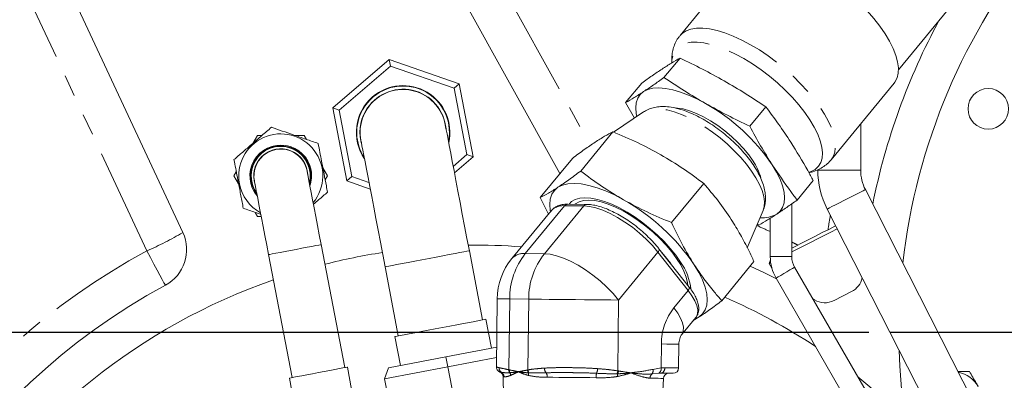
# Model space of a CAD drawing. Units: millimetres. Extents: x 11 to 1180, y 5 to 832.
# Drawn here: x 460 to 518, y 258 to 279 of the extents above; entities that cross this region are included whole.
import ezdxf

# ---------------------------------------------------------------- set-up
doc = ezdxf.new("R2010")
doc.units = ezdxf.units.MM
doc.linetypes.add('PHANTOM', pattern=[12.7, 6.35, -1.27, 1.27, -1.27, 1.27, -1.27])
doc.layers.add('SLD-0', color=7, linetype='Continuous')
doc.styles.add('SLDTEXTSTYLE0', font='TXT', dxfattribs={"width": 0.605})
doc.dimstyles.new('SLDDIMSTYLE0', dxfattribs={"dimtxt": 0.18, "dimasz": 3, "dimexe": 0, "dimexo": 0.0625, "dimgap": 0, "dimtad": 0, "dimtih": 1, "dimtoh": 1, "dimdec": 0, "dimrnd": 1e-09, "dimzin": 0, "dimdsep": 46, "dimtxsty": 'Standard', "dimsah": 1, "dimcen": 0.09, "dimadec": 0, "dimazin": 0, "dimtfac": 3, "dimtdec": 0, "dimtofl": 0, "dimtmove": 0, "dimatfit": 3, "dimfxl": 0, "dimfrac": 2, "dimtolj": 1, "dimtzin": 0, "dimarcsym": 0})
doc.dimstyles.new('SLDDIMSTYLE2', dxfattribs={"dimtxt": 3, "dimasz": 3, "dimexe": 0, "dimexo": 0.0625, "dimgap": 0.75, "dimtad": 0, "dimdec": 1, "dimlfac": 5, "dimrnd": 1e-09, "dimzin": 12, "dimdsep": 46, "dimtxsty": 'SLDTEXTSTYLE0', "dimsah": 1, "dimcen": 0.09, "dimadec": 0, "dimazin": 3, "dimtfac": 1, "dimtdec": 3, "dimtofl": 0, "dimtmove": 0, "dimatfit": 3, "dimfxl": 0, "dimfrac": 2, "dimtolj": 1, "dimtzin": 12, "dimarcsym": 0})

# ---------------------------------------------------------------- blocks, each defined once
blk = doc.blocks.new('_D_7')
at = {"layer": 'SLD-0'}
for p, q in [((419.663, 299.045), (419.663, 69.202)), ((548.551, 222.119), (548.551, 69.202)), ((419.663, 72.377), (477.366, 72.377)), ((548.551, 72.377), (490.848, 72.377))]:
    blk.add_line(p, q, dxfattribs=at)
for points in [[(419.663, 72.377), (422.663, 71.877), (422.663, 72.877)], [(548.551, 72.377), (545.551, 72.877), (545.551, 71.877)]]:
    blk.add_solid(points, dxfattribs=at)
at = {"layer": 'SLD-0', "insert": (478.953, 73.943), "char_height": 3, "attachment_point": 1, "style": 'SLDTEXTSTYLE0'}
blk.add_mtext('644.4', dxfattribs=at)
blk = doc.blocks.new('_D_8')
at = {"layer": 'SLD-0'}
for p, q in [((510.273, 260.397), (395.224, 260.397)), ((398.399, 260.397), (398.399, 246.894)), ((398.399, 219.909), (398.399, 233.412)), ((535.531, 219.909), (395.224, 219.909))]:
    blk.add_line(p, q, dxfattribs=at)
for points in [[(398.399, 260.397), (397.899, 257.397), (398.899, 257.397)], [(398.399, 219.909), (398.899, 222.909), (397.899, 222.909)]]:
    blk.add_solid(points, dxfattribs=at)
at = {"layer": 'SLD-0', "insert": (396.833, 234.999), "char_height": 3, "attachment_point": 1, "rotation": 90, "style": 'SLDTEXTSTYLE0'}
blk.add_mtext('202.4', dxfattribs=at)
blk = doc.blocks.new('SW_CENTERMARKSYMBOL_1')
at = {"layer": 'SLD-0', "color": 0}
blk.add_line((-1.016, 0), (-37.008, 0), dxfattribs=at)

msp = doc.modelspace()

# ---------------------------------------------------------------- linework, layer by layer
at = {"color": 7, "linetype": 'Continuous', "lineweight": 15}
for p, q in [((512.0221, 275.952), (539.0509, 308.8057)), ((491.9687, 269.8063), (480.5549, 290.3973)), ((502.8202, 282.5179), (499.0878, 277.9811)), ((462.6601, 281.2795), (469.636, 266.3196)), ((478.5266, 273.6923), (481.856, 276.5681)), ((481.856, 276.5681), (481.931, 276.1752)), ((481.856, 276.5681), (486.0112, 275.1228)), ((499.0861, 276.6503), (498.1334, 275.4923)), ((481.931, 276.1752), (478.9044, 273.5609)), ((485.7085, 274.8613), (481.931, 276.1752)), ((486.0112, 275.1228), (485.7085, 274.8613)), ((486.4592, 270.933), (485.7085, 274.8613)), ((486.0112, 275.1228), (486.837, 270.8016)), ((496.8183, 275.1679), (495.8656, 274.0099)), ((508.0322, 270.6225), (511.7647, 275.1593)), ((479.3525, 269.3711), (478.5266, 273.6923)), ((478.5266, 273.6923), (478.9044, 273.5609)), ((478.9044, 273.5609), (479.6552, 269.6326)), ((496.3817, 273.0896), (495.8656, 274.0099)), ((504.1665, 273.7649), (503.2138, 272.6069)), ((496.9232, 273.4548), (495.149, 272.2581)), ((509.7889, 270.0104), (509.7889, 272.7578)), ((474.0508, 272.0716), (473.7738, 271.5918)), ((474.3293, 272.0716), (474.0508, 272.0716)), ((476.8221, 272.0716), (476.2681, 272.0716)), ((476.9613, 271.8304), (476.8221, 272.0716)), ((495.1098, 272.2752), (493.2044, 269.9592)), ((485.6522, 270.2358), (486.4592, 270.933)), ((486.837, 270.8016), (485.7273, 269.843)), ((486.4592, 270.933), (486.837, 270.8016)), ((492.7086, 270.7056), (490.8032, 268.3896)), ((478.2078, 269.6716), (477.9308, 270.1513)), ((472.8044, 269.9127), (472.6652, 269.6716)), ((472.6652, 269.6716), (472.9422, 269.1918)), ((478.0685, 269.4304), (478.2078, 269.6716)), ((479.6552, 269.6326), (479.3525, 269.3711)), ((479.6552, 269.6326), (480.6625, 269.2822)), ((480.7376, 268.8893), (479.3525, 269.3711)), ((500.4891, 269.22), (498.5837, 266.904)), ((506.9791, 269.3971), (506.0264, 268.239)), ((491.2898, 267.4056), (490.8032, 268.3896)), ((530.6482, 228.4619), (510.0657, 268.8573)), ((493.5623, 267.9825), (492.4352, 267.9937)), ((505.7036, 264.8936), (505.7036, 268.0122)), ((507.8026, 267.7042), (528.3851, 227.3088)), ((473.9116, 267.5127), (474.0508, 267.2716)), ((474.0508, 267.2716), (474.2789, 267.2716)), ((491.456, 267.6075), (489.125, 264.7743)), ((503.072, 265.4093), (504.0079, 267.6262)), ((504.4336, 267.1643), (504.4336, 264.8936)), ((503.7586, 266.7566), (503.6612, 266.8049)), ((479.2222, 258.3203), (477.8302, 265.6036)), ((474.7116, 265.0076), (476.1036, 257.7243)), ((487.3892, 261.1472), (486.6071, 265.2392)), ((499.6284, 263.089), (497.8409, 265.352)), ((481.6174, 264.2856), (482.3995, 260.1936)), ((503.4672, 264.5953), (501.5618, 262.2792)), ((504.4416, 264.6915), (504.3754, 264.4876)), ((504.3754, 264.4876), (504.5411, 264.1623)), ((530.5506, 221.5169), (505.8737, 264.2586)), ((504.7739, 263.6236), (529.4508, 220.8819)), ((509.248, 262.8177), (508.2083, 262.288)), ((488.2575, 262.3916), (488.2173, 258.3542)), ((507.0456, 262.3285), (506.9576, 262.3813)), ((499.1822, 260.2663), (500.0257, 261.2916)), ((500.2146, 261.3163), (499.8735, 261.1065)), ((500.0118, 261.2755), (500.0257, 261.2916)), ((487.9179, 259.4768), (487.5913, 261.1858)), ((482.1974, 260.155), (482.524, 258.4459)), ((499.0055, 258.2958), (499.0195, 259.7067)), ((481.819, 258.3111), (485.221, 258.9613)), ((485.221, 258.9613), (488.2291, 259.5362)), ((485.221, 258.9613), (485.3336, 258.372)), ((485.3336, 258.372), (481.5913, 257.6568)), ((488.223, 258.9242), (485.3336, 258.372)), ((485.3336, 258.372), (485.6877, 256.5194)), ((479.6352, 257.0183), (479.3806, 258.3506)), ((481.5913, 257.6568), (481.819, 258.3111)), ((497.9612, 257.9887), (497.8216, 257.9862)), ((475.9452, 257.694), (476.1998, 256.3618)), ((481.5913, 257.6568), (482.4323, 253.2564)), ((488.6012, 257.7754), (488.6292, 256.6541)), ((498.055, 256.5805), (498.1044, 257.6808))]:
    msp.add_line(p, q, dxfattribs=at)
at = {"color": 8, "linetype": 'PHANTOM', "lineweight": 0}
for p, q in [((482.692, 291.4862), (493.7816, 271.4801)), ((467.4989, 265.2307), (460.523, 280.1905)), ((507.2489, 270.0104), (509.7889, 270.0104)), ((492.2533, 267.9025), (489.9223, 265.0692)), ((491.0495, 265.058), (493.3804, 267.8913)), ((493.3804, 267.8913), (492.2533, 267.9025)), ((491.0495, 265.058), (489.9223, 265.0692)), ((497.7796, 265.1533), (495.4487, 262.32)), ((499.5671, 262.8903), (497.7796, 265.1533)), ((504.4336, 264.8936), (505.7036, 264.8936)), ((498.7236, 261.8651), (499.5671, 262.8903)), ((488.996, 262.3842), (488.9543, 258.1908)), ((490.1231, 262.373), (488.996, 262.3842)), ((490.0814, 258.1796), (490.1231, 262.373)), ((495.4487, 262.32), (495.407, 258.1266)), ((497.9684, 258.2983), (497.9825, 259.7171)), ((488.9543, 258.1908), (488.9794, 258.1849)), ((489.0047, 258.0165), (488.9815, 258.0151)), ((489.5272, 258.0679), (489.5064, 258.0681)), ((489.5071, 258.0792), (489.5265, 258.079)), ((490.0561, 258.1742), (490.0814, 258.1796)), ((490.1377, 258.0036), (490.1066, 258.0055)), ((495.3934, 257.9529), (495.3535, 257.9517)), ((495.407, 258.1266), (495.4413, 258.1206)), ((496.1877, 258.0017), (496.1594, 258.0019)), ((496.1605, 258.013), (496.1869, 258.0128)), ((497.8216, 257.9862), (497.4322, 257.9453)), ((497.4821, 258.2136), (497.9684, 258.2983)), ((497.9684, 258.2983), (498.1785, 258.3041))]:
    msp.add_line(p, q, dxfattribs=at)
at = {"color": 7, "linetype": 'Continuous', "lineweight": 15, "flags": 128}
for points in [[(511.2345, 278.0859), (510.9231, 278.537), (510.5676, 278.9917), (510.1724, 279.4445), (509.7421, 279.89), (509.2822, 280.3228), (508.7981, 280.7375), (508.2957, 281.1291), (507.7811, 281.493), (507.2607, 281.8246), (506.7405, 282.12), (506.2271, 282.3756), (505.7267, 282.5882), (505.2452, 282.7553), (504.7886, 282.8749), (504.3624, 282.9455), (503.9717, 282.9662), (503.6213, 282.9368), (503.3156, 282.8577), (503.058, 282.7298), (502.8519, 282.5547), (502.8202, 282.5179)], [(511.7647, 275.1593), (511.8159, 275.2272), (511.9404, 275.4691), (512.0085, 275.7518), (512.0194, 276.072), (511.9729, 276.4258), (511.8695, 276.8089), (511.7107, 277.2166), (511.4981, 277.644), (511.2345, 278.0859)], [(496.9262, 274.662), (497.1809, 274.7866), (497.4855, 274.8603), (497.8359, 274.8824), (498.2274, 274.8525), (498.6546, 274.7709), (499.1119, 274.6388), (499.593, 274.458), (500.0913, 274.2308), (500.6003, 273.9605)], [(496.5312, 273.1904), (496.4962, 273.36), (496.4645, 273.7001), (496.4925, 274.0042), (496.5796, 274.2682), (496.7249, 274.4885), (496.9262, 274.662)], [(503.4143, 270.5501), (503.1551, 270.919), (502.8514, 271.2902), (502.5092, 271.6564), (502.1352, 272.0105), (501.7366, 272.3456), (501.3212, 272.6553), (500.897, 272.9334), (500.4724, 273.1746), (500.0556, 273.3741), (499.6546, 273.5281), (499.2774, 273.6336), (498.9313, 273.6885), (498.8297, 273.6951)], [(486.6071, 265.2392), (486.4669, 265.9728), (486.3281, 266.6994), (486.1919, 267.4119), (486.0597, 268.1034), (485.9328, 268.7674), (485.8124, 269.3974), (485.6997, 269.9874), (485.5956, 270.5316), (485.5014, 271.0248), (485.4177, 271.4624), (485.3456, 271.84), (485.2856, 272.154), (485.2383, 272.4015), (485.2042, 272.5799), (485.1836, 272.6877), (485.1767, 272.7237)], [(480.187, 271.7701), (480.1939, 271.7341), (480.2145, 271.6263), (480.2486, 271.4478), (480.2959, 271.2004), (480.3559, 270.8864), (480.4281, 270.5088), (480.5117, 270.0712), (480.606, 269.578), (480.71, 269.0337), (480.8227, 268.4438), (480.9431, 267.8138), (481.07, 267.1498), (481.2022, 266.4582), (481.3384, 265.7458), (481.4772, 265.0192), (481.6174, 264.2856)], [(504.5468, 270.3339), (504.8047, 269.8995), (505.0095, 269.4804), (505.1583, 269.0824), (505.2492, 268.7108), (505.2809, 268.3707), (505.2529, 268.0666), (505.1658, 267.8026), (505.0205, 267.5823), (504.8192, 267.4088)], [(477.8302, 265.6036), (477.7213, 266.1735), (477.6142, 266.7336), (477.5109, 267.2744), (477.413, 267.7866), (477.3222, 268.2614), (477.2402, 268.6908), (477.1682, 269.0674), (477.1075, 269.3846), (477.0593, 269.6372), (477.0242, 269.8208), (477.0029, 269.9322), (476.9958, 269.9696)], [(473.8772, 269.3735), (473.8843, 269.3362), (473.9056, 269.2248), (473.9407, 269.0412), (473.989, 268.7886), (474.0496, 268.4713), (474.1216, 268.0948), (474.2037, 267.6654), (474.2944, 267.1906), (474.3923, 266.6784), (474.4957, 266.1376), (474.6027, 265.5774), (474.7116, 265.0076)], [(491.8572, 268.9962), (491.6441, 268.8125), (491.4903, 268.5792), (491.398, 268.2997), (491.3684, 267.9777), (491.402, 267.6176), (491.4134, 267.5558)], [(495.7475, 268.2534), (495.2086, 268.5397), (494.6809, 268.7801), (494.1715, 268.9716), (493.6874, 269.1115), (493.235, 269.1978), (492.8205, 269.2296), (492.4494, 269.2062), (492.1269, 269.1281), (491.8572, 268.9962)], [(499.114, 264.5685), (498.834, 264.9704), (498.5098, 265.3751), (498.1466, 265.7764), (497.7502, 266.1679), (497.3267, 266.5435), (496.8828, 266.8972), (496.4256, 267.2234), (495.9622, 267.5171), (495.5, 267.7735), (495.0463, 267.9886), (494.6081, 268.1591), (494.1925, 268.2822), (493.806, 268.356), (493.4546, 268.3793), (493.1439, 268.3518), (492.8788, 268.274), (492.6636, 268.1469), (492.5157, 267.9929)], [(499.5487, 263.1899), (499.5321, 263.3403), (499.4546, 263.6683), (499.3192, 264.0226), (499.1284, 264.3971), (498.8853, 264.7855), (498.5942, 265.1811), (498.2601, 265.5771), (497.8885, 265.9668), (497.486, 266.3435), (497.0594, 266.7007), (496.616, 267.0323), (496.1633, 267.3327), (495.7092, 267.5967), (495.2613, 267.8198), (494.8274, 267.9981), (494.4149, 268.1287), (494.0308, 268.2093), (493.6818, 268.2385), (493.3737, 268.2159), (493.1119, 268.1417), (492.9008, 268.0173), (492.8681, 267.9894)], [(505.7036, 265.3888), (505.9396, 265.5091), (506.3182, 265.702), (506.7133, 265.9033), (507.1147, 266.1078), (507.5121, 266.3103), (507.8951, 266.5055), (508.2538, 266.6882), (508.3065, 266.7151)], [(505.7036, 265.1643), (506.0252, 265.3282), (506.4142, 265.5264), (506.818, 265.7322), (507.2272, 265.9407), (507.6322, 266.1471), (508.0236, 266.3465), (508.3921, 266.5342), (508.3973, 266.5369)], [(500.2146, 261.3163), (500.4277, 261.5001), (500.5815, 261.7333), (500.6738, 262.0128), (500.7034, 262.3348), (500.6698, 262.695), (500.5736, 263.0884), (500.4161, 263.5098), (500.1993, 263.9535), (499.9261, 264.4135)], [(504.8, 263.5782), (504.0594, 263.9489), (503.2503, 264.3316)], [(504.3754, 264.4876), (504.3902, 264.4951), (504.4596, 264.5305)], [(499.9346, 261.1808), (499.9449, 261.1844), (500.2146, 261.3163)], [(487.5913, 261.1858), (487.5838, 261.1844), (487.5169, 261.1716), (487.382, 261.1459), (487.1827, 261.1078), (486.9242, 261.0583), (486.613, 260.9989), (486.2574, 260.9309), (485.8665, 260.8562), (485.4503, 260.7767), (485.0198, 260.6944), (484.586, 260.6115), (484.1602, 260.5301), (483.7535, 260.4524), (483.3762, 260.3803)], [(483.3762, 260.3803), (483.0383, 260.3157), (482.7485, 260.2603), (482.5142, 260.2155), (482.3416, 260.1825), (482.2351, 260.1622), (482.1975, 260.155), (482.1974, 260.155)], [(512.066, 259.3367), (512.105, 258.4055), (512.2293, 256.7901)], [(477.6629, 258.0223), (477.3171, 257.9562), (476.9855, 257.8928), (476.6816, 257.8348), (476.4179, 257.7844), (476.2052, 257.7437), (476.0521, 257.7145), (475.965, 257.6978), (475.9452, 257.694)], [(479.3806, 258.3506), (479.3608, 258.3468), (479.2737, 258.3302), (479.1206, 258.3009), (478.9079, 258.2602), (478.6442, 258.2098), (478.3403, 258.1518), (478.0087, 258.0884), (477.6629, 258.0223)], [(498.6848, 257.9815), (498.6591, 257.9818), (498.5707, 257.9826), (498.4218, 257.9841), (498.2167, 257.9862), (497.9612, 257.9887)], [(511.3324, 256.3332), (510.0986, 257.3832), (509.6242, 257.7626)]]:
    msp.add_lwpolyline(points, dxfattribs=at)
at = {"color": 8, "linetype": 'PHANTOM', "lineweight": 0, "flags": 128}
for points in [[(499.0868, 277.98), (499.216, 278.1112), (499.4481, 278.263), (499.7302, 278.3666), (500.0588, 278.421), (500.4298, 278.4253), (500.8389, 278.3796), (501.281, 278.2844), (501.7507, 278.1408), (502.2425, 277.9507), (502.7502, 277.7162), (503.2677, 277.4403), (503.7888, 277.1263), (504.3071, 276.778), (504.8164, 276.3997), (505.3104, 275.9959), (505.7831, 275.5715), (506.2289, 275.1317), (506.6422, 274.6819), (507.0182, 274.2274), (507.3521, 273.7739), (507.6401, 273.3267), (507.8785, 272.8914), (508.0645, 272.4732), (508.1958, 272.0772), (508.2709, 271.7082), (508.2887, 271.3707), (508.2492, 271.0687), (508.1527, 270.8061), (508.0348, 270.6257)], [(506.7837, 272.9925), (506.4786, 273.4334), (506.129, 273.8777), (505.7394, 274.3198), (505.3151, 274.7538), (504.8614, 275.1741), (504.3843, 275.5752), (503.8901, 275.9519), (503.3851, 276.2993), (502.8759, 276.6128), (502.3693, 276.8884), (501.8717, 277.1224), (501.3897, 277.3119), (500.9296, 277.4543), (500.4974, 277.5477), (500.0986, 277.5911), (499.7386, 277.5837), (499.4219, 277.5258), (499.1527, 277.418), (498.9346, 277.2617), (498.7703, 277.0591), (498.662, 276.8127), (498.6112, 276.5257), (498.6072, 276.3942)], [(504.0079, 267.6262), (504.0731, 267.8572), (504.0873, 268.14), (504.0443, 268.4564), (503.9447, 268.8016), (503.7901, 269.1704), (503.5828, 269.5571), (503.326, 269.9559), (503.0235, 270.3609), (502.6799, 270.7657), (502.3005, 271.1643), (501.891, 271.5507), (501.4575, 271.919), (501.0067, 272.2636), (500.5454, 272.5793), (500.0806, 272.8612), (499.6193, 273.1052), (499.1686, 273.3076), (498.7352, 273.4651), (498.3257, 273.5756), (497.9464, 273.6373), (497.603, 273.6492), (497.3007, 273.6112), (497.044, 273.5238), (496.9232, 273.4548)], [(506.7225, 269.8819), (506.8523, 269.9265), (507.0964, 270.0587), (507.2879, 270.2384), (507.4244, 270.4633), (507.5041, 270.7305), (507.5259, 271.0363), (507.4896, 271.3769), (507.3956, 271.7478), (507.2452, 272.1442), (507.0404, 272.561), (506.7837, 272.9925)], [(507.8026, 267.7042), (507.8355, 267.7209), (507.9322, 267.7702), (508.0872, 267.8492), (508.2914, 267.9532), (508.5329, 268.0763), (508.7978, 268.2112), (509.0706, 268.3502), (509.3354, 268.4852), (509.577, 268.6083), (509.7812, 268.7123), (509.9361, 268.7912), (510.0329, 268.8405), (510.0657, 268.8573)], [(497.7796, 265.1533), (497.4514, 265.54), (497.084, 265.9193), (496.6849, 266.2834), (496.2621, 266.625), (495.8244, 266.9371), (495.3805, 267.2133), (494.9397, 267.4481), (494.5107, 267.6366), (494.1024, 267.775), (493.7231, 267.8605), (493.3804, 267.8913)], [(477.8302, 265.6036), (477.7937, 265.5966), (477.6861, 265.576), (477.5122, 265.5428), (477.2804, 265.4985), (477.0013, 265.4452), (476.6881, 265.3853), (476.3553, 265.3217), (476.0186, 265.2574), (475.6938, 265.1953), (475.3959, 265.1383), (475.1389, 265.0892), (474.9348, 265.0502), (474.7932, 265.0232), (474.7208, 265.0093), (474.7116, 265.0076)], [(468.6029, 263.1945), (468.5815, 263.2331), (468.519, 263.3478), (468.4176, 263.5345), (468.2811, 263.7862), (468.1144, 264.0938), (467.9237, 264.4459), (467.716, 264.8296), (467.4989, 265.2307)], [(486.6071, 265.2392), (486.5712, 265.2324), (486.4646, 265.212), (486.2903, 265.1787), (486.0534, 265.1334), (485.7606, 265.0774), (485.4203, 265.0124), (485.0425, 264.9402), (484.6379, 264.8629), (484.2182, 264.7826), (483.7954, 264.7018), (483.3817, 264.6228), (482.9891, 264.5477), (482.6288, 264.4789), (482.3111, 264.4182), (482.0453, 264.3674), (481.8389, 264.3279), (481.6979, 264.301), (481.6264, 264.2873), (481.6174, 264.2856)], [(495.4487, 262.32), (495.1205, 262.7067), (494.7531, 263.086), (494.3539, 263.4501), (493.9312, 263.7917), (493.4934, 264.1038), (493.0496, 264.3801), (492.6087, 264.6148), (492.1798, 264.8033), (491.7715, 264.9417), (491.3921, 265.0272), (491.0495, 265.058)], [(497.7796, 265.1533), (497.8118, 265.1968), (497.8354, 265.2387), (497.8498, 265.2773), (497.8541, 265.3113), (497.8485, 265.3393), (497.8409, 265.352)], [(498.0086, 265.1397), (498.2864, 264.807), (498.5339, 264.4746)], [(504.7739, 263.6236), (504.807, 263.6427), (504.9025, 263.6978), (505.0488, 263.7823), (505.2283, 263.8859), (505.4193, 263.9962), (505.5988, 264.0998), (505.7451, 264.1843), (505.8406, 264.2394), (505.8737, 264.2586)], [(499.5671, 262.8903), (499.5992, 262.9338), (499.6229, 262.9757), (499.6372, 263.0144), (499.6416, 263.0484), (499.6359, 263.0763), (499.6284, 263.089)], [(500.0257, 261.2916), (500.054, 261.33), (500.1256, 261.5089), (500.1346, 261.7302), (500.0807, 261.9872), (499.9655, 262.2721), (499.7926, 262.5762), (499.5671, 262.8903)], [(488.996, 262.3842), (488.7064, 262.3871), (488.4853, 262.3893), (488.3371, 262.3908), (488.2648, 262.3915), (488.2575, 262.3916)], [(495.4487, 262.32), (494.9887, 262.3246), (494.4921, 262.3296), (493.9691, 262.3348), (493.4304, 262.3401), (492.8868, 262.3455), (492.3495, 262.3509), (491.8294, 262.356), (491.3371, 262.3609), (490.8826, 262.3655), (490.4752, 262.3695), (490.1231, 262.373)], [(499.1899, 260.2759), (499.2105, 260.3047), (499.2821, 260.4836), (499.2911, 260.7049), (499.2372, 260.9619), (499.122, 261.2468), (498.949, 261.5509), (498.7236, 261.8651)], [(499.0195, 259.7067), (499.0141, 259.7068), (498.947, 259.7075), (498.8049, 259.7089), (498.5921, 259.711), (498.3152, 259.7137), (497.9825, 259.7171)], [(498.1785, 258.3041), (498.4704, 258.3011), (498.7049, 258.2988), (498.875, 258.2971), (498.9761, 258.2961), (499.0055, 258.2958)], [(488.6623, 257.7748), (488.6173, 257.7752), (488.6013, 257.7754), (488.6012, 257.7754)], [(494.1121, 257.7206), (493.7434, 257.7242), (493.3724, 257.7279), (493.0012, 257.7316), (492.6322, 257.7353), (492.2676, 257.7389), (491.9097, 257.7425), (491.5605, 257.7459), (491.2223, 257.7493)], [(498.1044, 257.6808), (498.0999, 257.6809), (498.0494, 257.6814), (497.9432, 257.6824), (497.7826, 257.684), (497.5694, 257.6862), (497.3062, 257.6888)]]:
    msp.add_lwpolyline(points, dxfattribs=at)
at = {"color": 7, "linetype": 'Continuous', "lineweight": 15}
msp.add_circle((517.3464, 273.6421), 1.2, dxfattribs=at)
for centre, radius, start, end in [((548.5506, 260.3969), 36.5, 140.488046, 173.535592), ((548.5506, 260.3969), 38.8, 151.522011, 168.700043), ((482.6818, 272.2469), 2.54, 10.819892, 190.819892), ((482.6818, 272.2469), 2.7457, 348.498711, 150.671453), ((482.6818, 272.2469), 2.5552, 4.559084, 150.671453), ((482.6818, 272.2469), 2.7699, 347.312776, 130.819892), ((482.6818, 272.2469), 2.7699, 130.819892, 214.327007), ((482.6818, 272.2469), 2.7457, 150.671453, 213.141073), ((494.7894, 263.6765), 11.8122, 34.305462, 60.531989), ((482.6818, 272.2469), 2.5552, 150.671453, 197.080699), ((475.4365, 269.6716), 2.4892, 320.444518, 190.819892), ((475.4365, 269.6716), 1.8275, 10.819892, 220.516737), ((475.4365, 269.6716), 1.7767, 10.819892, 217.50408), ((475.4365, 269.6716), 1.7488, 346.018941, 216.196501), ((475.4365, 269.6716), 1.6027, 2.912317, 198.727467), ((475.4365, 269.6716), 1.5875, 10.819892, 190.819892), ((500.5887, 268.6405), 3.4104, 15.975616, 34.051586), ((475.4365, 269.6716), 1.7767, 344.135704, 10.819892), ((475.4365, 269.6716), 1.8275, 341.123046, 10.819892), ((512.3289, 270.0104), 5.08, 180, 207), ((512.3289, 270.0104), 2.54, 180, 207), ((475.4365, 269.6716), 2.4892, 190.819892, 241.195266), ((489.5947, 257.3643), 12.5072, 34.305623, 60.531791), ((503.9611, 268.9447), 1.7594, 265.530954, 299.193053), ((467.4609, 265.3053), 2.4, 298.413791, 25.000019), ((487.0653, 229.0685), 36.5, 85.8604, 90.816956), ((487.0653, 229.0685), 36.5, 98.841617, 104.295088), ((506.9736, 264.8936), 2.54, 180, 210), ((506.9736, 264.8936), 1.27, 180, 210), ((492.0673, 262.3537), 3.81, 140.55575, 179.430012), ((496.4062, 262.6132), 3.3401, 5.915119, 35.833412), ((508.7032, 263.8869), 1.2, 297.000019, 347.848234), ((487.0653, 229.0685), 38.8, 118.413791, 176.407872), ((487.0653, 229.0685), 36.5, 109.307919, 185.670955), ((487.0653, 229.0685), 36.5, 56.680719, 66.30136), ((507.6636, 263.3572), 1.2, 239.005473, 297.000019), ((488.2838, 257.7675), 0.3175, 1.430012, 65.470567), ((498.4215, 257.6666), 0.3175, 89.430012, 177.430012), ((498.688, 258.299), 0.3175, 269.430012, 359.430012), ((515.2033, 256.2837), 1.8, 30.585529, 78.086534)]:
    msp.add_arc(centre, radius, start, end, dxfattribs=at)
at = {"color": 8, "linetype": 'PHANTOM', "lineweight": 0}
for centre, radius, start, end in [((492.1502, 266.956), 0.9521, 83.786181, 136.816422), ((492.4388, 267.7594), 0.2343, 90.889026, 142.361169), ((493.5579, 267.7642), 0.2183, 88.836701, 144.396959), ((548.5887, 260.3223), 41.2, 170.198163, 171.399518), ((487.1033, 228.9939), 41.2, 65.125198, 66.349472), ((460.4361, 281.7339), 17.951, 293.169414, 300.830756), ((487.1033, 228.9939), 41.2, 62.600519, 63.16247), ((487.1033, 228.9939), 41.2, 118.413791, 171.399518), ((493.3076, 262.399), 4.3116, 141.733803, 180.195841), ((489.8193, 264.1227), 0.9521, 83.786277, 136.816605), ((494.4346, 262.3878), 4.3115, 141.733249, 180.19609), ((501.4317, 259.7289), 3.4493, 141.733693, 180.196026), ((488.6766, 258.3032), 0.3121, 177.755617, 237.613478), ((488.3442, 257.7677), 0.3181, 1.271476, 58.722536), ((489.3021, 258.1549), 0.3497, 174.097601, 203.550685), ((489.3325, 258.1517), 0.3546, 174.63223, 202.41641), ((488.7078, 257.8225), 0.3546, 5.884742, 33.167711), ((489.8862, 258.0516), 0.3801, 175.837281, 177.50934), ((489.909, 258.0989), 0.3831, 182.983096, 184.645054), ((490.4463, 258.1991), 0.391, 183.646206, 209.666441), ((490.4719, 258.2076), 0.3915, 184.090017, 211.387638), ((489.7258, 257.9009), 0.3949, 352.35201, 15.366696), ((491.4847, 258.2901), 0.431, 180.192735, 219.961763), ((490.7554, 257.7697), 0.4674, 357.492283, 31.401818), ((495.2753, 257.7306), 1.1633, 167.441546, 180.496918), ((493.4696, 258.2867), 0.7356, 335.666918, 357.711752), ((494.8971, 258.1869), 0.5135, 332.743043, 353.260726), ((496.0099, 257.889), 0.6198, 174.07917, 188.645996), ((494.9299, 258.1759), 0.5143, 334.311498, 353.831605), ((495.6639, 258.0598), 0.4988, 353.335675, 354.614192), ((495.6912, 257.9752), 0.4971, 3.051191, 4.331581), ((497.6402, 257.6839), 0.334, 128.519285, 179.164094), ((497.1567, 258.1354), 0.3347, 325.394715, 13.514787), ((497.6851, 258.2409), 0.289, 298.187642, 11.454484), ((497.8997, 258.2635), 0.2816, 282.599376, 8.269308)]:
    msp.add_arc(centre, radius, start, end, dxfattribs=at)
at = {"color": 7, "linetype": 'Continuous', "lineweight": 15}
for points, knots in [([(499.0921, 277.9736), (499.0524, 277.9276), (498.9343, 277.7911), (498.7941, 277.5246), (498.671, 277.1904), (498.6075, 276.8373), (498.5879, 276.5606), (498.6044, 276.4025), (498.6082, 276.3662)], [0, 0, 0, 0, 0.1039874, 0.3088908, 0.5126219, 0.7199626, 0.9357867, 1, 1, 1, 1]), ([(499.0861, 276.6503), (498.9183, 276.5524), (498.5824, 276.3563), (498.2112, 276.1176), (498.0254, 275.9982)], [0, 0, 0, 0, 0.4996602, 1, 1, 1, 1]), ([(501.6996, 275.2967), (501.2724, 275.5329), (500.4176, 276.0057), (499.5301, 276.4353), (499.0861, 276.6503)], [0, 0, 0, 0, 0.4996092, 1, 1, 1, 1]), ([(498.0254, 275.9982), (497.8328, 275.8703), (497.4472, 275.6142), (497.028, 275.3168), (496.8183, 275.1679)], [0, 0, 0, 0, 0.4996102, 1, 1, 1, 1]), ([(496.9262, 274.662), (497.1188, 274.79), (497.5044, 275.046), (497.9236, 275.3435), (498.1334, 275.4923)], [0, 0, 0, 0, 0.4996065, 1, 1, 1, 1]), ([(498.1334, 275.4923), (498.5351, 275.227), (499.3391, 274.696), (500.1797, 274.2058), (500.6003, 273.9605)], [0, 0, 0, 0, 0.4996614, 1, 1, 1, 1]), ([(504.1665, 273.7649), (503.7647, 274.0302), (502.9607, 274.5613), (502.1201, 275.0514), (501.6996, 275.2967)], [0, 0, 0, 0, 0.4996632, 1, 1, 1, 1]), ([(495.8656, 274.0099), (496.0334, 274.1079), (496.3692, 274.304), (496.7404, 274.5426), (496.9262, 274.662)], [0, 0, 0, 0, 0.49966147, 1, 1, 1, 1]), ([(504.0088, 267.6473), (504.0292, 267.6933), (504.0922, 267.8357), (504.1395, 268.0957), (504.1565, 268.4211), (504.1191, 268.7676), (504.0284, 269.1371), (503.8801, 269.5288), (503.676, 269.9342), (503.4222, 270.3427), (503.1271, 270.7455), (502.7968, 271.1383), (502.4361, 271.5177), (502.0498, 271.8805), (501.6423, 272.2232), (501.2184, 272.542), (500.7828, 272.8332), (500.3399, 273.0931), (499.8935, 273.3183), (499.4465, 273.5053), (499.0007, 273.6499), (498.5571, 273.7466), (498.1403, 273.785), (497.76, 273.7666), (497.427, 273.6967), (497.1534, 273.5977), (497.0042, 273.5006), (496.9451, 273.4622)], [0, 0, 0, 0, 0.0161579, 0.0500392, 0.0853271, 0.1230035, 0.1637265, 0.2072525, 0.2522298, 0.2969827, 0.3410778, 0.3845649, 0.4276061, 0.4703631, 0.5129826, 0.5555971, 0.5983046, 0.6412359, 0.6845514, 0.7284464, 0.7731551, 0.8189108, 0.8657403, 0.9057499, 0.9427291, 0.9773249, 1, 1, 1, 1]), ([(500.6003, 273.9605), (501.0274, 273.7243), (501.8823, 273.2515), (502.7697, 272.8219), (503.2138, 272.6069)], [0, 0, 0, 0, 0.499609, 1, 1, 1, 1]), ([(505.6461, 271.67), (505.408, 272.0298), (504.9316, 272.75), (504.4216, 273.4264), (504.1665, 273.7649)], [0, 0, 0, 0, 0.4996106, 1, 1, 1, 1]), ([(474.8859, 272.5524), (474.6933, 272.386), (474.3038, 272.0495), (473.7267, 271.5511), (473.1751, 271.0746), (472.837, 270.7825), (472.6663, 270.6351)], [0, 0, 0, 0, 0.26460813, 0.53495431, 0.76534749, 1, 1, 1, 1]), ([(477.656, 271.5888), (477.4156, 271.6724), (476.9295, 271.8415), (476.2093, 272.092), (475.5209, 272.3315), (475.0989, 272.4783), (474.8859, 272.5524)], [0, 0, 0, 0, 0.2646088, 0.5349533, 0.7653467, 1, 1, 1, 1]), ([(503.2138, 272.6069), (503.4269, 272.2182), (503.8534, 271.4404), (504.3156, 270.7029), (504.5468, 270.3339)], [0, 0, 0, 0, 0.49966219, 1, 1, 1, 1]), ([(495.1098, 272.2752), (494.9525, 272.1957), (494.6373, 272.0365), (494.2499, 271.7914), (494.0558, 271.6686)], [0, 0, 0, 0, 0.4988118, 1, 1, 1, 1]), ([(497.946, 270.9258), (497.4899, 271.172), (496.5752, 271.6658), (495.5992, 272.0717), (495.1098, 272.2752)], [0, 0, 0, 0, 0.4986119, 1, 1, 1, 1]), ([(478.2066, 268.708), (478.1833, 268.83), (478.1151, 269.1866), (477.998, 269.7996), (477.8349, 270.6531), (477.7222, 271.2424), (477.656, 271.5888)], [0, 0, 0, 0, 0.1298116, 0.3794708, 0.6352314, 1, 1, 1, 1]), ([(494.0558, 271.6686), (493.8482, 271.5288), (493.4319, 271.2486), (492.9501, 270.8869), (492.7086, 270.7056)], [0, 0, 0, 0, 0.4986113, 1, 1, 1, 1]), ([(506.9791, 269.3971), (506.8728, 269.5925), (506.4485, 270.3724), (505.9899, 271.1142), (505.6461, 271.67)], [0, 0, 0, 0, 0.2505419, 1, 1, 1, 1]), ([(472.6663, 270.6351), (472.7325, 270.2888), (472.844, 269.7056), (473.0071, 268.8523), (473.1243, 268.239), (473.1936, 267.8763), (473.2169, 267.7543)], [0, 0, 0, 0, 0.3647689, 0.6141174, 0.8701905, 1, 1, 1, 1]), ([(500.4891, 269.22), (500.0853, 269.5235), (499.2757, 270.1317), (498.39, 270.6607), (497.946, 270.9258)], [0, 0, 0, 0, 0.4988108, 1, 1, 1, 1]), ([(506.7197, 269.8688), (506.74, 269.8716), (506.8816, 269.8915), (507.1297, 269.9756), (507.4546, 270.1233), (507.7477, 270.3298), (507.9439, 270.502), (508.025, 270.6177), (508.0345, 270.6312)], [0, 0, 0, 0, 0.0401175, 0.2806995, 0.5093585, 0.7305964, 0.9684664, 1, 1, 1, 1]), ([(504.5468, 270.3339), (504.9065, 269.7973), (505.3864, 269.0814), (505.8982, 268.4078), (506.0264, 268.239)], [0, 0, 0, 0, 0.74945964, 1, 1, 1, 1]), ([(491.8572, 268.9962), (492.0648, 269.136), (492.4811, 269.4162), (492.9629, 269.7779), (493.2044, 269.9592)], [0, 0, 0, 0, 0.4986102, 1, 1, 1, 1]), ([(493.2044, 269.9592), (493.6082, 269.6558), (494.4177, 269.0475), (495.3035, 268.5185), (495.7475, 268.2534)], [0, 0, 0, 0, 0.4988107, 1, 1, 1, 1]), ([(490.8032, 268.3896), (490.9605, 268.469), (491.2757, 268.6283), (491.6631, 268.8734), (491.8572, 268.9962)], [0, 0, 0, 0, 0.498812, 1, 1, 1, 1]), ([(502.1247, 267.0858), (501.869, 267.463), (501.3561, 268.2195), (500.7786, 268.8859), (500.4891, 269.22)], [0, 0, 0, 0, 0.498611, 1, 1, 1, 1]), ([(477.3743, 267.989), (477.4806, 268.0809), (477.7629, 268.3247), (478.0362, 268.5608), (478.2066, 268.708)], [0, 0, 0, 0, 0.3766699, 1, 1, 1, 1]), ([(473.2169, 267.7543), (473.4568, 267.6709), (473.7981, 267.5522), (474.151, 267.4294), (474.2557, 267.393)], [0, 0, 0, 0, 0.7031247, 1, 1, 1, 1]), ([(492.4352, 267.9937), (492.3782, 267.9928), (492.2128, 267.9901), (491.9737, 267.9465), (491.7336, 267.8461), (491.5572, 267.7282), (491.4803, 267.6273), (491.4506, 267.5882)], [0, 0, 0, 0, 0.14239376, 0.41327752, 0.6427635, 0.8619286, 1, 1, 1, 1]), ([(497.8409, 265.352), (497.7913, 265.4134), (497.6472, 265.5918), (497.3818, 265.8841), (497.039, 266.2207), (496.6725, 266.5412), (496.2886, 266.8406), (495.8934, 267.1142), (495.493, 267.3575), (495.0932, 267.5665), (494.6997, 267.7377), (494.3175, 267.8677), (493.9579, 267.9513), (493.7105, 267.9795), (493.5841, 267.982), (493.5623, 267.9825)], [0, 0, 0, 0, 0.04485095, 0.13014788, 0.21522973, 0.30016127, 0.38505043, 0.46998569, 0.5550565, 0.64038115, 0.72610448, 0.81240238, 0.89948057, 0.98269424, 1, 1, 1, 1]), ([(495.7475, 268.2534), (496.2036, 268.0072), (497.1183, 267.5135), (498.0943, 267.1075), (498.5837, 266.904)], [0, 0, 0, 0, 0.4986108, 1, 1, 1, 1]), ([(506.0264, 268.239), (505.8169, 268.0904), (505.3977, 267.7929), (505.0121, 267.5369), (504.8192, 267.4088)], [0, 0, 0, 0, 0.49966212, 1, 1, 1, 1]), ([(504.8192, 267.4088), (504.6337, 267.2895), (504.2625, 267.0509), (503.9267, 266.8548), (503.7586, 266.7566)], [0, 0, 0, 0, 0.4996092, 1, 1, 1, 1]), ([(498.5837, 266.904), (498.7887, 266.4707), (499.1997, 265.6019), (499.6836, 264.8102), (499.9261, 264.4135)], [0, 0, 0, 0, 0.4988104, 1, 1, 1, 1]), ([(503.4672, 264.5953), (503.3643, 264.8145), (503.1089, 265.3587), (502.6708, 266.2009), (502.3069, 266.7905), (502.1247, 267.0858)], [0, 0, 0, 0, 0.2518449, 0.6253415, 1, 1, 1, 1]), ([(499.9261, 264.4135), (500.1166, 264.1299), (500.4982, 263.5617), (501.0532, 262.8616), (501.4159, 262.4462), (501.5618, 262.2792)], [0, 0, 0, 0, 0.3734408, 0.7481568, 1, 1, 1, 1]), ([(500.0015, 261.2685), (500.0083, 261.2745), (500.0685, 261.327), (500.1386, 261.4655), (500.1971, 261.6696), (500.2007, 261.8957), (500.1553, 262.1433), (500.0562, 262.415), (499.904, 262.7032), (499.7512, 262.9308), (499.6519, 263.0587), (499.6284, 263.089)], [0, 0, 0, 0, 0.0154362, 0.1359487, 0.2545486, 0.3781768, 0.5126936, 0.6577157, 0.8067086, 0.9542875, 1, 1, 1, 1]), ([(501.5618, 262.2792), (501.3214, 262.0988), (500.8396, 261.7371), (500.4233, 261.4568), (500.2146, 261.3163)], [0, 0, 0, 0, 0.4988103, 1, 1, 1, 1]), ([(499.0195, 259.7067), (499.0202, 259.7319), (499.0226, 259.8172), (499.0446, 259.96), (499.0902, 260.1084), (499.1454, 260.2184), (499.1696, 260.2499), (499.1822, 260.2663)], [0, 0, 0, 0, 0.0882531, 0.2986129, 0.516819, 0.7481346, 1, 1, 1, 1]), ([(488.2238, 258.3539), (488.2225, 258.3315), (488.2195, 258.276), (488.2535, 258.1982), (488.3018, 258.1322), (488.3515, 258.0907), (488.391, 258.0673), (488.4076, 258.0601), (488.4158, 258.0565)], [0, 0, 0, 0, 0.1490734, 0.3684099, 0.5536242, 0.7153029, 0.8594013, 1, 1, 1, 1]), ([(516.2241, 258.0942), (516.0559, 258.0925), (515.8353, 258.0902), (515.6073, 258.0879), (515.5533, 258.0874)], [0, 0, 0, 0, 0.7629707, 1, 1, 1, 1]), ([(516.7529, 257.1996), (516.7135, 257.2663), (516.5346, 257.569), (516.3601, 257.8641), (516.2241, 258.0942)], [0, 0, 0, 0, 0.220362, 1, 1, 1, 1])]:
    msp.add_open_spline(points, degree=3, knots=knots, dxfattribs=at)
at = {"color": 8, "linetype": 'PHANTOM', "lineweight": 0}
for points, knots in [([(488.2306, 258.354), (488.2275, 258.3529), (488.2162, 258.3489), (488.3024, 258.3294), (488.3647, 258.3154)], [0, 0, 0, 0, 0.2778551, 1, 1, 1, 1]), ([(488.3647, 258.3154), (488.4352, 258.2999), (488.5785, 258.2684), (488.8277, 258.217), (488.9543, 258.1908)], [0, 0, 0, 0, 0.4920206, 1, 1, 1, 1]), ([(488.5094, 258.0396), (488.4604, 258.0471), (488.4076, 258.0552), (488.4156, 258.0572), (488.4162, 258.0573)], [0, 0, 0, 0, 0.9302299, 1, 1, 1, 1]), ([(488.9815, 258.0151), (488.9003, 258.0145), (488.6934, 258.0128), (488.5789, 258.0295), (488.5094, 258.0396)], [0, 0, 0, 0, 0.392584, 1, 1, 1, 1]), ([(489.0606, 257.8589), (489.0037, 257.8384), (488.8221, 257.7733), (488.7273, 257.7742), (488.6623, 257.7748)], [0, 0, 0, 0, 0.3129319, 1, 1, 1, 1]), ([(488.9794, 258.1849), (489.0069, 258.1788), (489.1761, 258.1415), (489.3522, 258.1084), (489.5007, 258.0804), (489.5071, 258.0792)], [0, 0, 0, 0, 0.1566027, 0.9636494, 1, 1, 1, 1]), ([(489.5064, 258.0681), (489.3851, 258.0532), (489.2099, 258.0318), (489.0529, 258.0201), (489.0047, 258.0165)], [0, 0, 0, 0, 0.6928848, 1, 1, 1, 1]), ([(489.5064, 258.0681), (489.4563, 258.0452), (489.289, 257.9687), (489.1547, 257.9041), (489.0606, 257.8589)], [0, 0, 0, 0, 0.2995752, 1, 1, 1, 1]), ([(489.5265, 258.079), (489.5888, 258.0894), (489.7655, 258.1189), (489.942, 258.1525), (490.0561, 258.1742)], [0, 0, 0, 0, 0.353111, 1, 1, 1, 1]), ([(490.1172, 257.8483), (489.9696, 257.896), (489.7589, 257.964), (489.5806, 258.044), (489.5272, 258.0679)], [0, 0, 0, 0, 0.7004308, 1, 1, 1, 1]), ([(490.1066, 258.0055), (489.9612, 258.0183), (489.7607, 258.036), (489.5775, 258.061), (489.5272, 258.0679)], [0, 0, 0, 0, 0.7252966, 1, 1, 1, 1]), ([(490.0814, 258.1796), (490.0956, 258.1824), (490.2345, 258.2101), (490.5349, 258.2492), (490.8791, 258.2754), (491.0537, 258.2886)], [0, 0, 0, 0, 0.0530199, 0.5197006, 1, 1, 1, 1]), ([(491.2223, 257.7493), (491.0672, 257.7507), (490.6692, 257.7544), (490.3264, 257.8128), (490.1172, 257.8483)], [0, 0, 0, 0, 0.389792, 1, 1, 1, 1]), ([(491.1543, 258.0133), (490.9739, 258.0076), (490.6037, 257.9958), (490.2956, 258.001), (490.1377, 258.0036)], [0, 0, 0, 0, 0.4873627, 1, 1, 1, 1]), ([(491.0537, 258.2886), (491.2318, 258.2976), (491.593, 258.3157), (492.1908, 258.3202), (492.8154, 258.3152), (493.4963, 258.3002), (493.9544, 258.2724), (494.2046, 258.2573)], [0, 0, 0, 0, 0.188897, 0.3831956, 0.5720808, 0.7662884, 1, 1, 1, 1]), ([(494.1399, 257.9836), (493.902, 257.9923), (493.4715, 258.008), (492.8335, 258.0186), (492.2514, 258.0239), (491.6816, 258.0243), (491.3312, 258.017), (491.1543, 258.0133)], [0, 0, 0, 0, 0.2339305, 0.4233763, 0.6167054, 0.8063989, 1, 1, 1, 1]), ([(495.3971, 257.7958), (495.2692, 257.7761), (494.8602, 257.7132), (494.4167, 257.7175), (494.1121, 257.7206)], [0, 0, 0, 0, 0.31292277, 1, 1, 1, 1]), ([(495.3535, 257.9517), (495.2025, 257.9518), (494.8179, 257.9519), (494.3961, 257.9716), (494.1399, 257.9836)], [0, 0, 0, 0, 0.39258485, 1, 1, 1, 1]), ([(494.2046, 258.2573), (494.4151, 258.2404), (494.843, 258.2061), (495.217, 258.1534), (495.407, 258.1266)], [0, 0, 0, 0, 0.4920157, 1, 1, 1, 1]), ([(496.1594, 258.0019), (495.9861, 257.9876), (495.7361, 257.9668), (495.4739, 257.9562), (495.3934, 257.9529)], [0, 0, 0, 0, 0.6928871, 1, 1, 1, 1]), ([(496.1594, 258.0019), (496.0872, 257.9792), (495.8464, 257.9035), (495.5822, 257.8402), (495.3971, 257.7958)], [0, 0, 0, 0, 0.2995657, 1, 1, 1, 1]), ([(495.4413, 258.1206), (495.4788, 258.1145), (495.7094, 258.0765), (495.9494, 258.0428), (496.1518, 258.0142), (496.1605, 258.013)], [0, 0, 0, 0, 0.1565958, 0.9636525, 1, 1, 1, 1]), ([(496.1869, 258.0128), (496.2719, 258.0231), (496.3803, 258.0362), (496.8132, 258.0898), (497.1593, 258.1539), (497.4821, 258.2136)], [0, 0, 0, 0, 0.1961794, 0.2502886, 1, 1, 1, 1]), ([(497.3062, 257.6888), (497.1559, 257.7125), (496.8284, 257.7642), (496.4127, 257.9183), (496.1877, 258.0017)], [0, 0, 0, 0, 0.458754, 1, 1, 1, 1]), ([(497.4322, 257.9453), (497.2843, 257.9375), (496.9764, 257.9214), (496.5526, 257.9643), (496.2791, 257.9923), (496.1877, 258.0017)], [0, 0, 0, 0, 0.3809959, 0.7929339, 1, 1, 1, 1])]:
    msp.add_open_spline(points, degree=3, knots=knots, dxfattribs=at)

# ---------------------------------------------------------------- block references
at = {"layer": 'SLD-0'}
msp.add_blockref('SW_CENTERMARKSYMBOL_1', (548.5506, 260.3969), dxfattribs=at)

# ---------------------------------------------------------------- dimensions: what is measured, and where the dimension line sits
dim = msp.add_linear_dim(base=(548.5506, 72.3769), p1=(419.6632, 300.3153), p2=(548.5506, 223.3889), dimstyle='SLDDIMSTYLE2', dxfattribs=at)
dim.commit()
dim.dimension.update_dxf_attribs({"geometry": '_D_7', "text_midpoint": (484.1069, 72.3769), "dimtype": 160})
dim = msp.add_linear_dim(base=(398.3989, 260.3969), p1=(536.8006, 219.9089), p2=(511.5426, 260.3969), angle=90, dimstyle='SLDDIMSTYLE2', dxfattribs=at)
dim.commit()
dim.dimension.update_dxf_attribs({"geometry": '_D_8', "text_midpoint": (398.3989, 240.1529), "dimtype": 160})

# ---------------------------------------------------------------- leaders
msp.add_leader([(535.9252, 223.1132), (391.685, 277.1727), (388.685, 277.1727)], dimstyle='SLDDIMSTYLE0', dxfattribs=at)

doc.saveas('drawing.dxf')
